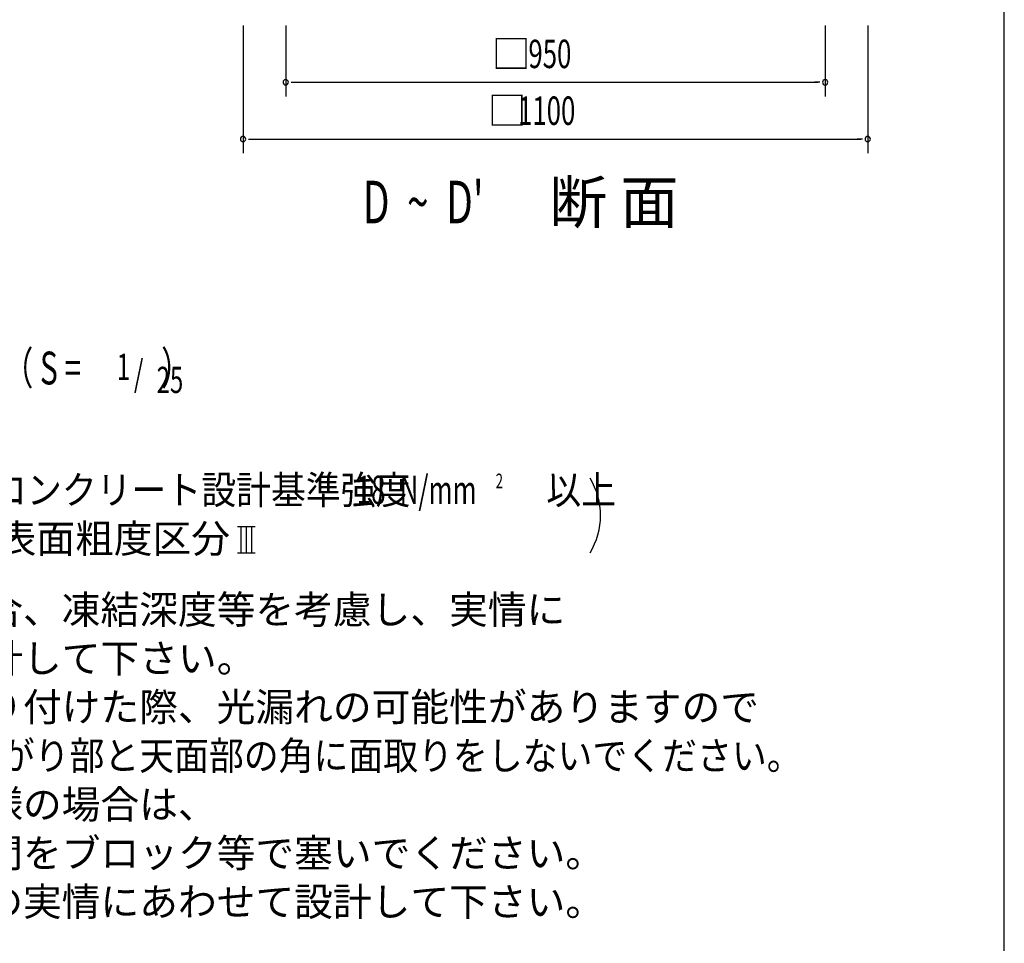
# Model space of a CAD drawing. Extents: x 868 to 32764, y 362 to 22484.
# Drawn here: x 27216 to 32764, y 5762 to 10965 of the extents above; entities that cross this region are included whole.
import ezdxf
from ezdxf.enums import TextEntityAlignment as Align

# ---------------------------------------------------------------- set-up
doc = ezdxf.new("R2010")
doc.units = 0
doc.header["$LTSCALE"] = 80
doc.header["$MEASUREMENT"] = 0
doc.layers.add('SUNPOU', color=4, linetype='CONTINUOUS')
doc.layers.add('WAKUSEN-01', color=50, linetype='CONTINUOUS')
doc.styles.add('00', font='ROMANS', dxfattribs={"width": 0.666667, "bigfont": 'BIGFONT'})
doc.styles.add('01', font='ROMANS', dxfattribs={"height": 3, "bigfont": 'BIGFONT'})

msp = doc.modelspace()

# ---------------------------------------------------------------- linework, layer by layer
at = {"layer": 'SUNPOU'}
for p, q in [((28474.7, 10932.1), (28474.7, 10212.1)), ((28714.7, 10932.1), (28714.7, 10532.1)), ((31754.7, 10932.1), (31754.7, 10532.1)), ((31994.7, 10932.1), (31994.7, 10212.1)), ((28744.7, 10612.1), (28774.7, 10612.1)), ((28754.7, 10612.1), (31714.7, 10612.1)), ((31724.7, 10612.1), (31694.7, 10612.1)), ((28504.7, 10292.1), (28534.7, 10292.1)), ((28514.7, 10292.1), (31954.7, 10292.1)), ((31964.7, 10292.1), (31934.7, 10292.1)), ((28443.6, 8110.3), (28543.6, 8110.3)), ((28463.6, 7961.9), (28463.6, 8110.3)), ((28493.6, 7961.9), (28493.6, 8110.3)), ((28523.6, 7961.9), (28523.6, 8110.3)), ((28443.6, 7961.9), (28543.6, 7961.9)), ((28443.6, 7961.9), (28543.6, 7961.9))]:
    msp.add_line(p, q, dxfattribs=at)
for centre, radius, start, end in [((28714.7, 10612.1), 15, 0, 180), ((28714.7, 10612.1), 15, 180, 0), ((31754.7, 10612.1), 15, 0, 180), ((31754.7, 10612.1), 15, 180, 0), ((28474.7, 10292.1), 15, 0, 180), ((28474.7, 10292.1), 15, 180, 0), ((31994.7, 10292.1), 15, 0, 180), ((31994.7, 10292.1), 15, 180, 0), ((30089.1, 8171.8), 400, 328.3473, 31.6527)]:
    msp.add_arc(centre, radius, start, end, dxfattribs=at)
at = {"layer": 'WAKUSEN-01'}
msp.add_line((32764, 828), (32764, 22484), dxfattribs=at)

# ---------------------------------------------------------------- texts
at = {"layer": 'SUNPOU'}
for s, height, style, p in [('□', 160, '00', (29876, 10692.1)), ('□', 160, '00', (29852.9, 10372.1)), ('断 面', 240, '01', (30199.4, 9817.5)), ('基準風速   \u3000\u3000 , 地表面粗度区分', 159.999, '01', (25258.2, 7961.9)), ('寒冷地の場合、凍結深度等を考慮し、実情に', 160, '01', (25924.8, 7561.9)), ('あわせて設計して下さい。', 160, '01', (25924.8, 7287.6)), ('水切りを取り付けた際、光漏れの可能性がありますので', 160, '01', (25924.8, 7013.3)), ('間仕切り仕様の場合は、', 160, '01', (25924.8, 6464.7)), ('壁下端の隙間をブロック等で塞いでください。', 160, '01', (25924.8, 6190.4)), ('その他現地の実情にあわせて設計して下さい。', 160, '01', (25924.8, 5916.2))]:
    msp.add_text(s, height=height, dxfattribs=dict(at, style=style)).set_placement(p)
for s, height, style, width, p in [('950', 160, '00', 0.666667, (30082.3, 10692.1)), ('1100', 160, '00', 0.666667, (30023.9, 10372.1)), ("D  ~  D'", 240, '00', 0.67, (29149.3, 9817.5)), ('地耐力   \u3000\u3000\u3000 以上,コンクリート設計基準強度   \u3000\u3000\u3000 以上', 159.999, '01', 0.9, (25258.2, 8236.2)), ('18', 160, '01', 0.67, (29115.1, 8236.2)), ('N/mm', 160, '01', 0.67, (29356.6, 8236.2)), ('2', 82.3, '00', 0.67, (29897.8, 8325.4)), ('基礎の立ち上がり部と天面部の角に面取りをしないでください。', 160, '01', 0.9, (25924.8, 6739))]:
    msp.add_text(s, height=height, dxfattribs=dict(at, style=style, width=width)).set_placement(p)
at = {"layer": 'SUNPOU', "style": '00', "width": 0.67}
for s, height, p in [('（ S = \u3000\u3000  ）', 184.615, (27123.6, 8852.6)), ('1', 147.7, (27763, 8889.5)), ('/', 147.7, (27859.8, 8852.6)), ('25', 147.69, (27987.7, 8815.7))]:
    msp.add_text(s, height=height, dxfattribs=at).set_placement(p, align=Align.BOTTOM_LEFT)

doc.saveas('drawing.dxf')
